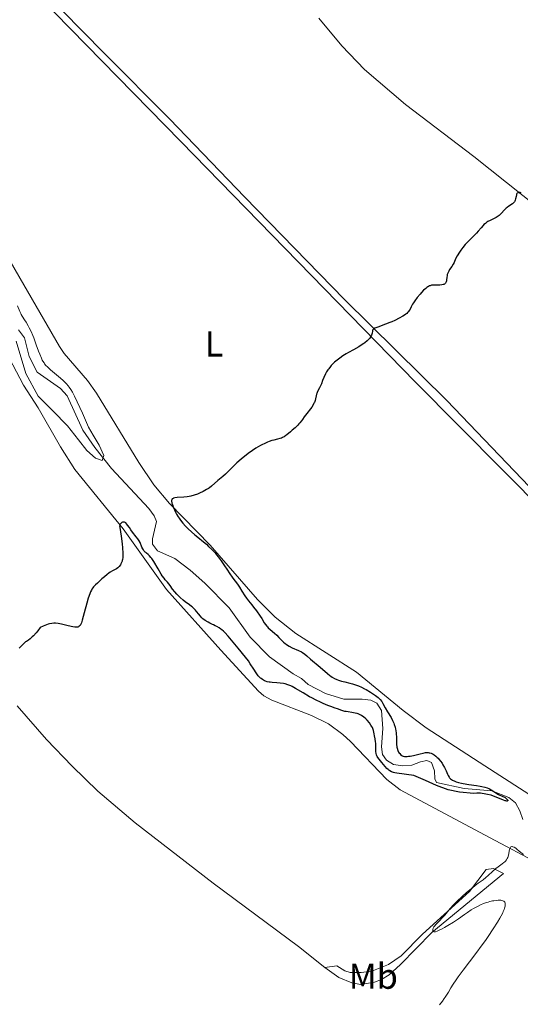
# Model space of a CAD drawing. Units: metres. Extents: x 631814 to 636325, y 4657559 to 4660613.
# Drawn here: x 633151 to 633290, y 4659656 to 4659929 of the extents above; entities that cross this region are included whole.
import ezdxf
from ezdxf.enums import TextEntityAlignment as Align

# ---------------------------------------------------------------- set-up
doc = ezdxf.new("R2010")
doc.units = ezdxf.units.M
doc.header["$MEASUREMENT"] = 0
doc.linetypes.add('DGN Style 3', pattern=[75.79894, 54.1421, -21.65684])
for name, color, linetype, lineweight in [('Carátula', 7, 'Continuous', 0), ('Elementos auxiliares', 7, 'Continuous', 0), ('Entidades rústicas y varios', 7, 'Continuous', 0), ('Hidrografía', 7, 'Continuous', 0), ('Relieve y altimetría', 7, 'Continuous', 0)]:
    doc.layers.add(name, color=color, linetype=linetype, lineweight=lineweight)
doc.styles.add('Style-arialn', font='arialn.shx', dxfattribs={"bigfont": 'arialnbig.shx'})

msp = doc.modelspace()

# ---------------------------------------------------------------- linework, layer by layer
at = {"layer": 'Carátula', "color": 7, "linetype": 'Continuous', "lineweight": 0}
msp.add_3dface([(631870.5599999987, 4657559.190000001), (636324.7600000016, 4657643.66), (636268.4400000013, 4660613.140000001), (631814.2399999984, 4660528.670000002)], dxfattribs=at)
at = {"layer": 'Elementos auxiliares', "color": 250, "linetype": 'Continuous', "lineweight": 0}
msp.add_3dface([(632723.9600000009, 4657969.420000002), (636171.5700000003, 4658034.800000001), (636127.0100000016, 4660347.949999999), (632680.5500000007, 4660282.559999999)], dxfattribs=at)
at = {"layer": 'Entidades rústicas y varios', "color": 92, "linetype": 'Continuous', "lineweight": 0}
for points in [[(633094.2800000012, 4660019.760000002, 442.72), (633089.0199999996, 4660011.879999999, 442.77), (633088.8099999987, 4660010.190000001, 442.72), (633088.9499999993, 4660009, 442.69), (633089.3200000003, 4660008.530000001, 442.68), (633090.8999999985, 4660007.350000001, 442.67), (633106.1099999994, 4659990.780000001, 442.99), (633150.9699999988, 4659944.140000001, 445.1), (633174.5300000012, 4659920.09, 446.33), (633192.8299999982, 4659901.82, 446.95), (633213.5899999999, 4659880.18, 448), (633241.4100000001, 4659851.710000001, 449.54), (633269.8299999982, 4659823.600000001, 451.04), (633294.8999999985, 4659797.5, 452.57), (633331.75, 4659760.120000001, 454.47), (633360.870000001, 4659730.66, 455.96), (633380.4100000001, 4659708.940000001, 456.87), (633407.2899999991, 4659680.52, 458.26), (633418.6600000001, 4659667.77, 459.07), (633420.9699999988, 4659665.77, 459.4), (633426.6999999993, 4659666.690000001, 459.64)], [(633152.0599999987, 4659940.43, 445.18), (633195.8900000006, 4659895.550000001, 447.1), (633261.0899999999, 4659828.719999999, 450.7), (633333.7399999984, 4659755.580000002, 454.62)], [(633234.2699999996, 4659929.82, 447.74), (633240.6600000001, 4659922.140000001, 448.15), (633246.9200000018, 4659915.600000001, 448.43), (633258.3000000007, 4659905.850000001, 448.95), (633277.3399999999, 4659891.43, 449.44), (633300.0599999987, 4659873.330000002, 450.39), (633309.3099999987, 4659865.489999998, 450.75), (633318.7100000009, 4659856.059999999, 451.28), (633324.3500000015, 4659848.82, 451.56), (633334.370000001, 4659834.48, 452.22), (633340.25, 4659825.59, 452.85), (633356.5799999982, 4659800.48, 453.95), (633380.5300000012, 4659764.91, 455.34)], [(633301.0199999996, 4659708.82, 454.18), (633280.370000001, 4659722.039999999, 453.85), (633264.1000000015, 4659732.620000001, 453), (633257.6700000018, 4659737.43, 452.14), (633244.6999999993, 4659748.059999999, 451.81), (633227.8599999994, 4659758.850000001, 450.68), (633222.0700000003, 4659763.350000001, 450.84), (633217.1400000006, 4659768.32, 450.89), (633203.9800000004, 4659783.390000001, 450.17), (633192.6700000018, 4659794.940000001, 448.6), (633188.370000001, 4659800.190000001, 449.79), (633184.1499999985, 4659806.390000001, 449.05), (633172.3999999985, 4659825.629999999, 447.72), (633169.9299999997, 4659829.129999999, 447.37), (633163.379999999, 4659836.68, 447.3), (633162.0899999999, 4659838.580000002, 446.79), (633152.1999999993, 4659855.789999999, 446.84), (633142.1400000006, 4659873.059999999, 446.03)], [(633295.7100000009, 4659694.77, 454.57), (633281.7199999988, 4659702.120000001, 454.58), (633256.8900000006, 4659715.420000002, 452.48), (633253.1099999994, 4659718.27, 453.24), (633243.0100000016, 4659728.850000001, 452.68), (633240.8999999985, 4659730.760000002, 452.59), (633236.8900000006, 4659733.75, 451.97), (633232.1799999997, 4659736.080000002, 452.48), (633221.1600000001, 4659740.32, 451.83), (633218.9600000009, 4659741.550000001, 451.65), (633217.4400000013, 4659742.82, 451.6), (633206.9800000004, 4659754.18, 451.62), (633191.879999999, 4659771.050000001, 450.5), (633179.8500000015, 4659787.969999999, 449.63), (633166.379999999, 4659804.399999999, 448.87), (633162.3900000006, 4659810.719999999, 449.19), (633156.1999999993, 4659821.600000001, 448.25), (633152.120000001, 4659827.870000001, 448.27), (633145.0199999996, 4659841.120000001, 447.74)], [(633150.3000000007, 4659738.739999998, 450.79), (633158.5199999996, 4659729.34, 450.82), (633165.6000000015, 4659722.02, 450.97), (633172.8000000007, 4659715.07, 451.18), (633183.1700000018, 4659706.27, 451.56), (633204.8900000006, 4659689.43, 452.65), (633228.5899999999, 4659671.84, 453.61), (633235.9100000001, 4659666, 454.24)], [(633235.9100000001, 4659666, 454.24), (633239.8200000003, 4659663.25, 454.5), (633243.3900000006, 4659661.789999999, 454.71), (633245.8500000015, 4659661.34, 454.77), (633249.7399999984, 4659661.899999999, 454.59), (633251.6499999985, 4659662.649999999, 454.5), (633253.75, 4659664.010000002, 454.66), (633256.9100000001, 4659666.830000002, 454.8), (633265.6499999985, 4659675.77, 454.79), (633285.5500000007, 4659692.129999999, 455.17), (633282.7699999996, 4659693.52, 454.9), (633280.7800000012, 4659693.27, 454.74), (633276.1700000018, 4659687.170000002, 454.85), (633263.0700000003, 4659675.32, 454.62), (633257.1700000018, 4659669.219999999, 454.66), (633253.620000001, 4659666.879999999, 454.5), (633249, 4659664.989999998, 454.3), (633246.0100000016, 4659664.600000001, 454.37), (633242.9899999984, 4659664.66, 454.38), (633241.4200000018, 4659665.109999999, 454.33), (633239.2600000016, 4659666.5, 454.26), (633235.9100000001, 4659666, 454.24)]]:
    msp.add_polyline3d(points, dxfattribs=at)
at = {"layer": 'Hidrografía', "color": 142, "linetype": 'DGN Style 3', "lineweight": 13}
msp.add_polyline3d([(633290.9400000013, 4659707.18, 450.3), (633290.1499999985, 4659709.57, 450.3), (633288.9200000018, 4659711.789999999, 450.06), (633287.0899999999, 4659713.260000002, 450.06), (633282.379999999, 4659715.109999999, 450.07), (633274.6099999994, 4659715.739999998, 449.35), (633266.9499999993, 4659717.399999999, 449.11), (633266.4699999988, 4659718.449999999, 449.11), (633266.4299999997, 4659720.699999999, 449.11), (633265.5399999991, 4659723.030000001, 449.11), (633264.2899999991, 4659723.510000002, 448.87), (633262.4899999984, 4659723.170000002, 448.87), (633260.1099999994, 4659722.23, 448.87), (633257.620000001, 4659722.039999999, 448.87), (633255.0100000016, 4659722.449999999, 448.87), (633253.0500000007, 4659723.609999999, 448.63), (633251.9699999988, 4659725.239999998, 448.63), (633251.629999999, 4659727.330000002, 448.63), (633251.9899999984, 4659732.43, 448.39), (633251.620000001, 4659737.460000001, 448.39), (633250.370000001, 4659739.449999999, 448.39), (633248.7100000009, 4659740.32, 448.39), (633246.3099999987, 4659740.580000002, 448.15), (633241.2100000009, 4659740.629999999, 448.15), (633236.0899999999, 4659742.199999999, 447.92), (633231.25, 4659744.66, 447.68), (633229.3999999985, 4659746.34, 447.68), (633227.0599999987, 4659747.59, 447.68), (633220.5399999991, 4659752.370000001, 447.44), (633215.1499999985, 4659757.800000001, 447.13), (633209.3200000003, 4659765.960000001, 446.77), (633202.5500000007, 4659772.830000002, 446.48), (633198.4800000004, 4659776.460000001, 446.48), (633194.2300000004, 4659779.690000001, 446.25), (633189.3999999985, 4659781.850000001, 446.01), (633188.0199999996, 4659783.629999999, 446.01), (633187.9899999984, 4659785.120000001, 446.01), (633189.1099999994, 4659790, 446.01), (633188.4800000004, 4659791.580000002, 445.77), (633187, 4659793.59, 445.77), (633176.5899999999, 4659804.719999999, 444.96), (633171.9100000001, 4659810.57, 444.82), (633168.5899999999, 4659815.359999999, 444.82), (633164.2300000004, 4659824.870000001, 444.58), (633162.3900000006, 4659826.940000001, 444.58), (633155.870000001, 4659831.469999999, 444.34), (633153.7100000009, 4659835.870000001, 444.34), (633152.4100000001, 4659841, 444.1), (633150.7199999988, 4659843.219999999, 444.1)], dxfattribs=at)
at = {"layer": 'Relieve y altimetría', "color": 36, "linetype": 'Continuous', "lineweight": 30, "elevation": 450, "flags": 128}
for points in [[(633290.5, 4659881.280000001), (633290.1900000013, 4659881.379999999), (633290.0399999991, 4659881.399999999), (633289.8299999982, 4659881.399999999), (633289.6400000006, 4659881.359999999), (633289.3999999985, 4659881.199999999), (633289.3299999982, 4659881.109999999), (633289.2399999984, 4659880.960000001), (633289.1799999997, 4659880.780000001), (633289.0799999982, 4659880.330000002), (633288.9600000009, 4659879.640000001), (633288.8599999994, 4659879.289999999), (633288.7300000004, 4659878.969999999), (633288.6400000006, 4659878.82), (633288.4800000004, 4659878.620000001), (633288.3599999994, 4659878.5), (633288.0899999999, 4659878.280000001), (633287.0899999999, 4659877.649999999), (633286.5700000003, 4659877.280000001), (633286.3299999982, 4659877.07), (633285.8500000015, 4659876.57), (633284.9100000001, 4659875.530000001), (633284.3999999985, 4659875.050000001), (633284.1400000006, 4659874.84), (633283.5700000003, 4659874.489999998), (633283, 4659874.18), (633282.25, 4659873.830000002), (633281.8900000006, 4659873.66), (633281.25, 4659873.309999999), (633280.9600000009, 4659873.129999999), (633280.5500000007, 4659872.82), (633280.1600000001, 4659872.469999999), (633279.9699999988, 4659872.280000001), (633279.4100000001, 4659871.629999999), (633278.5799999982, 4659870.629999999), (633278.0799999982, 4659870.09), (633277.2199999988, 4659869.25), (633275.9299999997, 4659868.010000002), (633275.2600000016, 4659867.309999999), (633274.9299999997, 4659866.93), (633274.2899999991, 4659866.149999999), (633273.6999999993, 4659865.34), (633273.3399999999, 4659864.82), (633272.75, 4659863.84), (633272.2800000012, 4659862.940000001), (633271.8399999999, 4659861.949999999), (633271.6099999994, 4659861.5), (633271.1999999993, 4659860.84), (633270.6099999994, 4659859.969999999), (633270.3599999994, 4659859.559999999), (633270.25, 4659859.359999999), (633270.0799999982, 4659858.969999999), (633269.9499999993, 4659858.580000002), (633269.8900000006, 4659858.309999999), (633269.8099999987, 4659857.75), (633269.75, 4659857.140000001), (633269.7100000009, 4659856.830000002), (633269.629999999, 4659856.550000001), (633269.5799999982, 4659856.420000002), (633269.4400000013, 4659856.18), (633269.3500000015, 4659856.080000002), (633269.1799999997, 4659855.949999999), (633268.9699999988, 4659855.850000001), (633268.8099999987, 4659855.800000001), (633268.4600000009, 4659855.73), (633267.8500000015, 4659855.690000001), (633266.6000000015, 4659855.699999999), (633266.1000000015, 4659855.690000001), (633265.870000001, 4659855.670000002), (633265.5300000012, 4659855.609999999), (633265.1999999993, 4659855.510000002), (633265.0300000012, 4659855.440000001), (633264.6900000013, 4659855.280000001), (633264.5199999996, 4659855.170000002), (633264.25, 4659854.98), (633263.9699999988, 4659854.760000002), (633263.370000001, 4659854.23), (633262.7600000016, 4659853.609999999), (633262.370000001, 4659853.16), (633261.620000001, 4659852.260000002)], [(633261.620000001, 4659852.260000002), (633260.9200000018, 4659851.300000001), (633260.5399999991, 4659850.710000001), (633260.3099999987, 4659850.330000002), (633259.9299999997, 4659849.620000001), (633259.6000000015, 4659848.960000001), (633259.3999999985, 4659848.640000001), (633259.1600000001, 4659848.309999999), (633259.0199999996, 4659848.149999999), (633258.6700000018, 4659847.809999999), (633258.4600000009, 4659847.629999999), (633258.0799999982, 4659847.359999999), (633257.6400000006, 4659847.07), (633256.5799999982, 4659846.469999999), (633255.370000001, 4659845.870000001), (633254.5100000016, 4659845.489999998), (633253.9400000013, 4659845.25), (633252.8099999987, 4659844.800000001), (633250.6400000006, 4659844.02), (633250.0899999999, 4659843.789999999), (633249.8500000015, 4659843.68), (633249.4699999988, 4659843.449999999), (633249.3299999982, 4659843.330000002), (633249.1799999997, 4659843.140000001), (633249.1600000001, 4659842.850000001), (633249.0599999987, 4659842.289999999), (633248.879999999, 4659841.780000001), (633248.7199999988, 4659841.449999999), (633248.6000000015, 4659841.239999998), (633248.3099999987, 4659840.84), (633247.9400000013, 4659840.420000002), (633247.6600000001, 4659840.149999999), (633247.0599999987, 4659839.640000001), (633246.7300000004, 4659839.399999999), (633246.0399999991, 4659838.940000001), (633245.3299999982, 4659838.510000002), (633243.879999999, 4659837.699999999), (633242.5, 4659836.920000002), (633241.8599999994, 4659836.539999999), (633240.9400000013, 4659835.969999999), (633240.0899999999, 4659835.399999999), (633239.6999999993, 4659835.109999999), (633238.9600000009, 4659834.530000001), (633238.620000001, 4659834.239999998), (633238.1400000006, 4659833.800000001), (633237.7100000009, 4659833.34), (633237.4499999993, 4659833.039999999), (633236.9800000004, 4659832.43), (633236.7699999996, 4659832.129999999), (633236.3999999985, 4659831.550000001), (633236.0899999999, 4659830.989999998), (633235.620000001, 4659830.010000002), (633235.2800000012, 4659829.16), (633234.9499999993, 4659828.27), (633234.7699999996, 4659827.84), (633234.4100000001, 4659827.120000001), (633233.879999999, 4659826.100000001), (633233.6600000001, 4659825.59), (633233.5799999982, 4659825.350000001), (633233.4499999993, 4659824.879999999), (633233.2699999996, 4659824.02), (633233.1799999997, 4659823.609999999), (633233, 4659823.080000002), (633232.879999999, 4659822.82), (633232.6700000018, 4659822.41), (633232.25, 4659821.760000002), (633230.5199999996, 4659819.539999999), (633230.1799999997, 4659819.039999999), (633229.7199999988, 4659818.359999999), (633229.4499999993, 4659817.989999998), (633228.9800000004, 4659817.399999999), (633228.6999999993, 4659817.080000002), (633228.370000001, 4659816.75), (633227.6400000006, 4659816.030000001), (633226.8500000015, 4659815.32), (633226.3299999982, 4659814.870000001), (633225.370000001, 4659814.100000001), (633225.0700000003, 4659813.870000001), (633224.5500000007, 4659813.530000001), (633224.1099999994, 4659813.289999999), (633223.8500000015, 4659813.170000002), (633223.3500000015, 4659813), (633222.7300000004, 4659812.850000001), (633221.7600000016, 4659812.620000001), (633221.1999999993, 4659812.469999999), (633220.379999999, 4659812.190000001), (633219.9299999997, 4659812.010000002), (633219.2100000009, 4659811.690000001), (633218.4299999997, 4659811.309999999), (633218.0199999996, 4659811.09), (633216.7300000004, 4659810.32), (633215.8200000003, 4659809.73), (633214.620000001, 4659808.870000001), (633214.0199999996, 4659808.420000002), (633212.75, 4659807.399999999), (633211.9600000009, 4659806.710000001), (633211.4699999988, 4659806.27), (633210.5799999982, 4659805.420000002), (633209.7399999984, 4659804.57), (633208.7800000012, 4659803.57), (633208.3099999987, 4659803.129999999)], [(633208.3099999987, 4659803.129999999), (633207.5799999982, 4659802.52), (633206.6000000015, 4659801.77), (633206.1499999985, 4659801.41), (633204.4200000018, 4659799.800000001), (633203.8599999994, 4659799.359999999), (633203.5500000007, 4659799.149999999), (633203.0199999996, 4659798.830000002), (633202.0899999999, 4659798.32), (633201.0700000003, 4659797.84), (633200.5100000016, 4659797.600000001), (633199.6099999994, 4659797.27), (633198.6499999985, 4659797), (633198.1600000001, 4659796.899999999), (633197.6600000001, 4659796.82), (633196.6600000001, 4659796.719999999), (633194.870000001, 4659796.620000001), (633194.1900000013, 4659796.550000001), (633193.8500000015, 4659796.460000001), (633193.7100000009, 4659796.41), (633193.5500000007, 4659796.309999999), (633193.4600000009, 4659796.23), (633193.3399999999, 4659796.039999999), (633193.2899999991, 4659795.809999999), (633193.2899999991, 4659795.629999999), (633193.3599999994, 4659795.199999999), (633193.4899999984, 4659794.690000001), (633193.5899999999, 4659794.399999999), (633193.7600000016, 4659793.93), (633194.0799999982, 4659793.18), (633194.4699999988, 4659792.379999999), (633194.6999999993, 4659791.98), (633195.129999999, 4659791.239999998), (633195.370000001, 4659790.879999999), (633195.7600000016, 4659790.330000002), (633196.3999999985, 4659789.510000002), (633197.120000001, 4659788.690000001), (633197.5100000016, 4659788.289999999), (633197.9299999997, 4659787.890000001), (633198.8099999987, 4659787.100000001), (633199.75, 4659786.309999999), (633201.0399999991, 4659785.260000002), (633201.6900000013, 4659784.719999999), (633202.9699999988, 4659783.629999999), (633203.5899999999, 4659783.07), (633204.5, 4659782.18), (633205.3900000006, 4659781.219999999), (633205.8200000003, 4659780.710000001), (633206.2399999984, 4659780.18), (633207.0500000007, 4659779.07), (633207.8299999982, 4659777.93), (633208.8299999982, 4659776.43), (633209.3099999987, 4659775.719999999), (633210.3399999999, 4659774.239999998), (633211.5899999999, 4659772.52), (633212.1400000006, 4659771.73), (633212.8599999994, 4659770.629999999), (633213.6999999993, 4659769.300000001), (633214.1000000015, 4659768.699999999), (633214.7100000009, 4659767.890000001), (633215.5899999999, 4659766.809999999), (633216.0799999982, 4659766.199999999), (633216.8599999994, 4659765.140000001), (633217.8900000006, 4659763.670000002), (633218.3399999999, 4659762.98), (633219.0500000007, 4659761.850000001), (633219.379999999, 4659761.359999999), (633219.7399999984, 4659760.91), (633219.9499999993, 4659760.68), (633220.1799999997, 4659760.449999999), (633220.6999999993, 4659759.98), (633221.8900000006, 4659758.960000001), (633222.5100000016, 4659758.390000001), (633223.129999999, 4659757.760000002), (633223.9800000004, 4659756.890000001), (633224.4400000013, 4659756.469999999), (633224.9100000001, 4659756.059999999), (633225.1600000001, 4659755.859999999), (633225.5599999987, 4659755.59), (633225.9699999988, 4659755.330000002), (633226.8500000015, 4659754.879999999), (633228.6000000015, 4659754.100000001), (633229.379999999, 4659753.719999999), (633229.7199999988, 4659753.52), (633230.3299999982, 4659753.100000001), (633230.870000001, 4659752.66), (633231.879999999, 4659751.75), (633234.620000001, 4659749.489999998), (633236.6099999994, 4659747.719999999), (633237.2800000012, 4659747.190000001), (633237.6099999994, 4659746.960000001), (633237.9400000013, 4659746.739999998), (633238.5899999999, 4659746.370000001), (633239.2399999984, 4659746.07), (633239.6799999997, 4659745.91), (633240.5399999991, 4659745.629999999), (633241.5100000016, 4659745.379999999), (633242.879999999, 4659745.039999999), (633243.6099999994, 4659744.82), (633244.6700000018, 4659744.469999999), (633245.2199999988, 4659744.260000002)], [(633204.6700000018, 4659761.32), (633203.8999999985, 4659761.690000001), (633203.4400000013, 4659761.949999999), (633202.6499999985, 4659762.469999999), (633202.0199999996, 4659762.960000001), (633201.7199999988, 4659763.239999998), (633201.2300000004, 4659763.780000001), (633200.8500000015, 4659764.239999998), (633200.2600000016, 4659764.949999999), (633199.9400000013, 4659765.32), (633199.4200000018, 4659765.859999999), (633199.1499999985, 4659766.120000001), (633198.870000001, 4659766.370000001), (633198.2899999991, 4659766.82), (633197.1000000015, 4659767.68), (633196.5, 4659768.129999999), (633195.6499999985, 4659768.870000001), (633195.1099999994, 4659769.390000001), (633194.7699999996, 4659769.739999998), (633194.1600000001, 4659770.440000001), (633193.5700000003, 4659771.210000001), (633192.8599999994, 4659772.18), (633192.5, 4659772.640000001), (633192.1099999994, 4659773.109999999), (633191.5300000012, 4659773.800000001), (633191.2100000009, 4659774.199999999), (633190.6900000013, 4659774.91), (633190.4200000018, 4659775.32), (633189.5199999996, 4659776.789999999), (633188.3099999987, 4659778.82), (633187.7699999996, 4659779.649999999), (633187.5300000012, 4659779.969999999), (633187.1000000015, 4659780.469999999), (633186.7300000004, 4659780.809999999), (633186.3099999987, 4659781.149999999), (633186.1099999994, 4659781.32), (633185.9699999988, 4659781.449999999), (633185.6900000013, 4659781.77), (633185.4400000013, 4659782.120000001), (633185.2800000012, 4659782.370000001), (633185.0100000016, 4659782.879999999), (633184.5199999996, 4659784.100000001), (633184.2699999996, 4659784.580000002), (633184.1099999994, 4659784.84), (633183.9200000018, 4659785.129999999), (633183.4699999988, 4659785.739999998), (633182.4400000013, 4659787.039999999), (633181.9600000009, 4659787.68), (633181.5399999991, 4659788.280000001), (633181.0700000003, 4659788.969999999), (633180.8599999994, 4659789.260000002), (633180.5500000007, 4659789.580000002), (633180.3999999985, 4659789.699999999), (633180.2399999984, 4659789.77), (633180.129999999, 4659789.809999999), (633179.9299999997, 4659789.830000002), (633179.8200000003, 4659789.82), (633179.620000001, 4659789.780000001), (633179.4400000013, 4659789.690000001), (633179.3299999982, 4659789.620000001), (633179.1400000006, 4659789.460000001), (633179.0500000007, 4659789.359999999), (633178.9200000018, 4659789.129999999), (633178.8500000015, 4659788.890000001), (633178.8299999982, 4659788.699999999), (633178.8500000015, 4659788.300000001), (633179.2600000016, 4659785.859999999), (633179.5199999996, 4659783.789999999), (633179.629999999, 4659782.670000002), (633179.7300000004, 4659781.140000001), (633179.7399999984, 4659780.719999999), (633179.7100000009, 4659780), (633179.6499999985, 4659779.420000002), (633179.5799999982, 4659779.100000001), (633179.5199999996, 4659778.91), (633179.3900000006, 4659778.550000001), (633179.1999999993, 4659778.170000002), (633179.0700000003, 4659777.93), (633178.75, 4659777.510000002), (633178.5, 4659777.239999998), (633178.3599999994, 4659777.120000001), (633177.9299999997, 4659776.830000002), (633177.25, 4659776.460000001), (633176.8399999999, 4659776.239999998), (633176.2100000009, 4659775.850000001), (633175.879999999, 4659775.620000001), (633175.3599999994, 4659775.25), (633174.6000000015, 4659774.640000001), (633173.8999999985, 4659774.010000002), (633173.0500000007, 4659773.190000001), (633172.6400000006, 4659772.82), (633172.0899999999, 4659772.359999999), (633171.8099999987, 4659772.09), (633171.5399999991, 4659771.77), (633171.3999999985, 4659771.580000002), (633171.120000001, 4659771.140000001), (633170.9800000004, 4659770.879999999), (633170.7600000016, 4659770.43), (633170.5500000007, 4659769.899999999), (633170.120000001, 4659768.670000002), (633169.6999999993, 4659767.300000001)], [(633169.6999999993, 4659767.300000001), (633168.9699999988, 4659764.600000001), (633168.4299999997, 4659762.57), (633168.1900000013, 4659761.850000001), (633167.9499999993, 4659761.300000001), (633167.8200000003, 4659761.09), (633167.629999999, 4659760.870000001), (633167.5300000012, 4659760.780000001), (633167.3599999994, 4659760.68), (633167.2300000004, 4659760.629999999), (633166.9499999993, 4659760.580000002), (633166.620000001, 4659760.580000002), (633166.370000001, 4659760.600000001), (633165.7800000012, 4659760.699999999), (633164.5399999991, 4659761), (633162.6400000006, 4659761.449999999), (633161.7199999988, 4659761.620000001), (633160.9600000009, 4659761.710000001), (633160.5799999982, 4659761.710000001), (633159.9699999988, 4659761.66), (633159.3000000007, 4659761.510000002), (633158.9299999997, 4659761.399999999), (633158.0799999982, 4659761.100000001), (633157.5899999999, 4659760.899999999), (633156.7800000012, 4659760.539999999), (633156.0500000007, 4659759.59), (633155.6099999994, 4659759.07), (633154.8500000015, 4659758.219999999), (633154.5199999996, 4659757.890000001), (633153.9400000013, 4659757.370000001), (633153.4600000009, 4659757), (633152.9299999997, 4659756.640000001), (633152.6999999993, 4659756.489999998), (633152.4499999993, 4659756.300000001), (633152.0199999996, 4659755.91), (633151.2800000012, 4659755.129999999), (633150.9400000013, 4659754.789999999)], [(633281.1799999997, 4659714.129999999), (633280.1900000013, 4659714.330000002), (633279.6999999993, 4659714.390000001), (633279.1900000013, 4659714.440000001), (633278.1900000013, 4659714.48), (633277.3099999987, 4659714.41), (633273.3200000003, 4659714.710000001), (633270.2199999988, 4659715.420000002), (633266.9499999993, 4659716.580000002), (633263.9400000013, 4659718.02), (633260.6900000013, 4659719.350000001), (633255.9299999997, 4659720.039999999), (633255.3299999982, 4659720.140000001), (633255, 4659720.219999999), (633254.4699999988, 4659720.420000002), (633253.9800000004, 4659720.68), (633253.6900000013, 4659720.879999999), (633253.5100000016, 4659721.030000001), (633253.1600000001, 4659721.370000001), (633251.7800000012, 4659723.010000002), (633251.0199999996, 4659723.879999999), (633250.6700000018, 4659724.350000001), (633250.4800000004, 4659724.690000001), (633250.3900000006, 4659724.870000001), (633250.2800000012, 4659725.149999999), (633250.2100000009, 4659725.449999999), (633250.120000001, 4659726.09), (633250.0399999991, 4659728.34), (633250.0100000016, 4659728.760000002), (633249.8999999985, 4659729.609999999), (633249.75, 4659730.440000001), (633249.6400000006, 4659730.969999999), (633249.3999999985, 4659731.899999999), (633249.2199999988, 4659732.449999999), (633249.129999999, 4659732.690000001), (633248.9200000018, 4659733.129999999), (633248.7399999984, 4659733.41), (633248.3000000007, 4659734.010000002), (633247.6799999997, 4659734.719999999), (633247.3000000007, 4659735.100000001), (633246.6600000001, 4659735.640000001), (633246.1900000013, 4659735.969999999), (633245.9400000013, 4659736.120000001), (633245.5500000007, 4659736.32), (633245.1499999985, 4659736.489999998), (633244.870000001, 4659736.580000002), (633244.3000000007, 4659736.73), (633243.4400000013, 4659736.899999999), (633242.3500000015, 4659737.059999999), (633241.8500000015, 4659737.140000001), (633241.5100000016, 4659737.210000001), (633240.9100000001, 4659737.370000001), (633240.379999999, 4659737.550000001), (633239.7399999984, 4659737.789999999), (633239.4400000013, 4659737.899999999), (633238.7399999984, 4659738.129999999), (633237.5500000007, 4659738.530000001), (633236.7600000016, 4659738.830000002), (633235.4299999997, 4659739.390000001), (633234.6799999997, 4659739.73), (633233.4899999984, 4659740.309999999), (633232.2600000016, 4659740.940000001), (633231.6600000001, 4659741.280000001), (633229.8999999985, 4659742.309999999), (633227.7899999991, 4659743.580000002), (633226.8599999994, 4659744.09), (633226.4299999997, 4659744.300000001), (633225.620000001, 4659744.620000001), (633224.879999999, 4659744.84), (633224.4100000001, 4659744.940000001), (633223.5100000016, 4659745.07), (633222.5100000016, 4659745.140000001), (633221.25, 4659745.210000001), (633220.6600000001, 4659745.280000001), (633220.3900000006, 4659745.32), (633219.870000001, 4659745.440000001), (633219.379999999, 4659745.600000001), (633219.0899999999, 4659745.73), (633218.8900000006, 4659745.830000002), (633218.5300000012, 4659746.050000001), (633218.1900000013, 4659746.300000001), (633218.0199999996, 4659746.440000001), (633217.7800000012, 4659746.670000002), (633217.4100000001, 4659747.09), (633216.8200000003, 4659747.890000001), (633216.1600000001, 4659748.91), (633215.1799999997, 4659750.460000001), (633214.6499999985, 4659751.23), (633213.8200000003, 4659752.300000001), (633211.7800000012, 4659754.760000002), (633209.9899999984, 4659756.98), (633209.0399999991, 4659758.100000001), (633208.120000001, 4659759.100000001), (633207.6900000013, 4659759.530000001), (633207.2800000012, 4659759.890000001), (633207.0199999996, 4659760.09), (633206.5199999996, 4659760.440000001), (633205.8399999999, 4659760.809999999), (633205.4299999997, 4659761), (633204.9100000001, 4659761.210000001), (633204.6700000018, 4659761.32)], [(633245.2199999988, 4659744.260000002), (633246.0899999999, 4659743.890000001), (633246.9699999988, 4659743.469999999), (633247.4200000018, 4659743.239999998), (633248.620000001, 4659742.539999999), (633249.1999999993, 4659742.170000002), (633250.0199999996, 4659741.59), (633250.7199999988, 4659741.02), (633251.0199999996, 4659740.739999998), (633251.2800000012, 4659740.469999999), (633251.7100000009, 4659739.93), (633252.0500000007, 4659739.390000001), (633252.7199999988, 4659738.170000002), (633253.370000001, 4659737.07), (633254.3200000003, 4659735.460000001), (633254.7399999984, 4659734.66), (633255.0899999999, 4659733.890000001), (633255.2300000004, 4659733.52), (633255.4499999993, 4659732.77), (633255.5700000003, 4659732.27), (633255.629999999, 4659731.920000002), (633255.7199999988, 4659731.190000001), (633255.7899999991, 4659729.850000001), (633255.870000001, 4659728.080000002), (633255.9499999993, 4659727.300000001), (633256.0100000016, 4659726.960000001), (633256.1900000013, 4659726.359999999), (633256.4100000001, 4659725.879999999), (633256.5899999999, 4659725.609999999), (633256.7199999988, 4659725.449999999), (633256.9899999984, 4659725.18), (633257.2899999991, 4659724.960000001), (633257.4499999993, 4659724.870000001), (633257.7300000004, 4659724.77), (633258.0399999991, 4659724.699999999), (633258.2199999988, 4659724.68), (633258.620000001, 4659724.670000002), (633258.8399999999, 4659724.68), (633259.2100000009, 4659724.719999999), (633259.620000001, 4659724.789999999), (633260.5300000012, 4659724.969999999), (633262.4299999997, 4659725.43), (633263.2600000016, 4659725.620000001), (633263.9200000018, 4659725.73), (633264.1999999993, 4659725.760000002), (633264.6700000018, 4659725.760000002), (633264.9400000013, 4659725.719999999), (633265.1099999994, 4659725.68), (633265.4499999993, 4659725.559999999), (633266, 4659725.300000001), (633266.2899999991, 4659725.120000001), (633266.7300000004, 4659724.800000001), (633267.1799999997, 4659724.399999999), (633267.4100000001, 4659724.170000002), (633267.629999999, 4659723.920000002), (633268.0700000003, 4659723.370000001), (633268.4899999984, 4659722.780000001), (633268.75, 4659722.370000001), (633269.2100000009, 4659721.559999999), (633269.6099999994, 4659720.719999999), (633270.0199999996, 4659719.77), (633270.1999999993, 4659719.370000001), (633270.4499999993, 4659718.920000002), (633270.6000000015, 4659718.73), (633270.8500000015, 4659718.469999999), (633271.1700000018, 4659718.23), (633271.370000001, 4659718.109999999), (633272.0199999996, 4659717.789999999), (633272.4200000018, 4659717.640000001), (633273.1099999994, 4659717.420000002), (633273.9299999997, 4659717.210000001), (633274.3900000006, 4659717.120000001), (633275.9200000018, 4659716.890000001), (633278.0899999999, 4659716.600000001), (633279.0899999999, 4659716.440000001), (633279.5500000007, 4659716.359999999), (633280.3599999994, 4659716.16), (633281.0700000003, 4659715.93), (633281.4899999984, 4659715.77), (633281.7399999984, 4659715.649999999), (633282.1999999993, 4659715.41), (633282.870000001, 4659714.960000001), (633283.4299999997, 4659714.550000001), (633283.7300000004, 4659714.359999999), (633284.2199999988, 4659714.09), (633285.4200000018, 4659713.59), (633285.8299999982, 4659713.370000001), (633286.0399999991, 4659713.239999998), (633286.4299999997, 4659712.920000002), (633286.6099999994, 4659712.73), (633286.870000001, 4659712.399999999), (633286.7199999988, 4659712.300000001), (633286.5899999999, 4659712.280000001), (633286.4800000004, 4659712.280000001), (633286.25, 4659712.309999999), (633286.0599999987, 4659712.359999999), (633285.620000001, 4659712.510000002), (633283.9899999984, 4659713.210000001), (633282.7800000012, 4659713.670000002), (633282.1499999985, 4659713.879999999), (633281.1799999997, 4659714.129999999)]]:
    msp.add_lwpolyline(points, dxfattribs=at)
at = {"layer": 'Relieve y altimetría', "color": 36, "linetype": 'Continuous', "lineweight": 0, "flags": 128}
for points, elevation in [([(633150.4200000018, 4659849.940000001), (633151.0599999987, 4659848.359999999), (633151.3200000003, 4659847.780000001), (633151.4499999993, 4659847.52), (633151.7399999984, 4659847.02), (633152.4200000018, 4659845.98), (633152.8200000003, 4659845.350000001), (633153.4100000001, 4659844.34), (633153.7199999988, 4659843.760000002), (633154.2100000009, 4659842.77), (633154.6999999993, 4659841.66), (633154.9499999993, 4659841.050000001), (633155.6600000001, 4659839.07), (633156.2899999991, 4659837.289999999), (633156.6099999994, 4659836.449999999), (633157.0799999982, 4659835.330000002), (633157.3200000003, 4659834.850000001), (633157.4800000004, 4659834.550000001), (633157.8200000003, 4659834.030000001), (633157.9899999984, 4659833.789999999), (633158.3500000015, 4659833.350000001), (633158.7399999984, 4659832.949999999), (633159.6099999994, 4659832.16), (633160.7600000016, 4659831.199999999), (633162.370000001, 4659829.850000001), (633163.1000000015, 4659829.190000001), (633163.4299999997, 4659828.870000001), (633164.0199999996, 4659828.260000002), (633164.5199999996, 4659827.68), (633164.8099999987, 4659827.309999999), (633165.3000000007, 4659826.620000001), (633165.7199999988, 4659825.93), (633165.9299999997, 4659825.530000001), (633166.2699999996, 4659824.789999999), (633168.5100000016, 4659820.07), (633169.3599999994, 4659818.16), (633170.1600000001, 4659816.18), (633171.4499999993, 4659813.949999999), (633173.1900000013, 4659811.18), (633174.4200000018, 4659808.330000002), (633174.0100000016, 4659806.899999999), (633172.120000001, 4659807.580000002), (633169.7600000016, 4659809.73), (633167.370000001, 4659812.710000001), (633164.3399999999, 4659816.550000001), (633160.3000000007, 4659820.75), (633156.1900000013, 4659824.830000002), (633152.7399999984, 4659831.09), (633150.0799999982, 4659840.059999999)], 445), ([(633291.1499999985, 4659697.390000001), (633289.9899999984, 4659698.359999999), (633289.3000000007, 4659698.91), (633288.9899999984, 4659699.140000001), (633288.5399999991, 4659699.420000002), (633288.1799999997, 4659699.59), (633288.0199999996, 4659699.620000001), (633287.8599999994, 4659699.620000001), (633287.6499999985, 4659699.52), (633287.5, 4659699.34), (633287.4299999997, 4659699.18), (633287.2899999991, 4659698.77), (633286.9400000013, 4659697.219999999), (633286.75, 4659696.600000001), (633286.629999999, 4659696.32), (633286.3999999985, 4659695.93), (633286.1000000015, 4659695.559999999), (633285.9200000018, 4659695.379999999), (633285.7100000009, 4659695.199999999), (633285.2399999984, 4659694.84), (633284.1099999994, 4659694.039999999), (633283.4899999984, 4659693.559999999), (633282.5399999991, 4659692.719999999), (633281.3099999987, 4659691.559999999), (633280.7199999988, 4659691.039999999), (633279.8900000006, 4659690.390000001), (633278.5500000007, 4659689.440000001), (633277.6600000001, 4659688.760000002), (633276.1499999985, 4659687.539999999), (633275.3099999987, 4659686.830000002), (633274.0199999996, 4659685.690000001), (633272.7699999996, 4659684.530000001), (633272.1999999993, 4659683.960000001), (633271.6700000018, 4659683.420000002), (633270.7399999984, 4659682.390000001), (633269.2399999984, 4659680.609999999), (633268.6000000015, 4659679.870000001), (633267.7199999988, 4659678.940000001), (633266.75, 4659677.949999999), (633266.3900000006, 4659677.530000001), (633266.25, 4659677.32), (633266.0599999987, 4659676.940000001), (633265.9499999993, 4659676.59), (633265.9299999997, 4659676.390000001), (633265.9299999997, 4659676.27), (633265.9800000004, 4659676.080000002), (633266.0500000007, 4659675.98), (633266.1700000018, 4659675.91), (633266.3299999982, 4659675.890000001), (633266.6700000018, 4659675.949999999), (633267.1600000001, 4659676.129999999), (633267.4800000004, 4659676.260000002), (633268.5300000012, 4659676.780000001), (633269.1400000006, 4659677.109999999), (633270.129999999, 4659677.66), (633271.6499999985, 4659678.59), (633273.0799999982, 4659679.550000001), (633274.7800000012, 4659680.780000001), (633275.5399999991, 4659681.32), (633276.5799999982, 4659682.010000002)], 455), ([(633276.5799999982, 4659682.010000002), (633277.2300000004, 4659682.399999999), (633277.6600000001, 4659682.640000001), (633278.5, 4659683.080000002), (633279.370000001, 4659683.489999998), (633279.8299999982, 4659683.690000001), (633280.5500000007, 4659683.960000001), (633281.3299999982, 4659684.210000001), (633281.75, 4659684.330000002), (633282.5300000012, 4659684.510000002), (633282.9299999997, 4659684.59), (633283.5300000012, 4659684.68), (633284.1000000015, 4659684.73), (633284.370000001, 4659684.739999998), (633284.870000001, 4659684.710000001), (633285.0899999999, 4659684.68), (633285.3900000006, 4659684.59), (633285.5899999999, 4659684.489999998), (633285.6799999997, 4659684.43), (633285.8000000007, 4659684.330000002), (633285.9299999997, 4659684.149999999), (633286.0199999996, 4659683.920000002), (633286.0500000007, 4659683.789999999), (633286.0700000003, 4659683.510000002), (633286.0599999987, 4659683.350000001), (633286.0300000012, 4659683.080000002), (633285.879999999, 4659682.48), (633285.7600000016, 4659682.129999999), (633285.5300000012, 4659681.559999999), (633285.3599999994, 4659681.190000001), (633284.9499999993, 4659680.370000001), (633284.5799999982, 4659679.699999999), (633283.9400000013, 4659678.600000001), (633282.7600000016, 4659676.739999998), (633281.3500000015, 4659674.66), (633280.5500000007, 4659673.539999999), (633279.6900000013, 4659672.359999999), (633277.879999999, 4659669.940000001), (633274.379999999, 4659665.309999999), (633272.9699999988, 4659663.41), (633272.4200000018, 4659662.629999999), (633271.5599999987, 4659661.350000001), (633270.9499999993, 4659660.34), (633270.2899999991, 4659659.210000001), (633269.9499999993, 4659658.640000001), (633269.4100000001, 4659657.809999999), (633269.1099999994, 4659657.370000001), (633268.6099999994, 4659656.690000001), (633267.7699999996, 4659655.629999999)], 455)]:
    msp.add_lwpolyline(points, dxfattribs=dict(at, elevation=elevation))

# ---------------------------------------------------------------- texts
at = {"layer": 'Entidades rústicas y varios', "color": 92, "linetype": 'Continuous', "lineweight": 0, "style": 'Style-arialn'}
for s, p in [('L', (633205.1231652163, 4659839.320009999, 448.58)), ('Mb', (633249.3848759681, 4659663.60001, 454.43))]:
    msp.add_text(s, height=7.000020000000001, dxfattribs=at).set_placement(p, align=Align.MIDDLE_CENTER)

doc.saveas('drawing.dxf')
